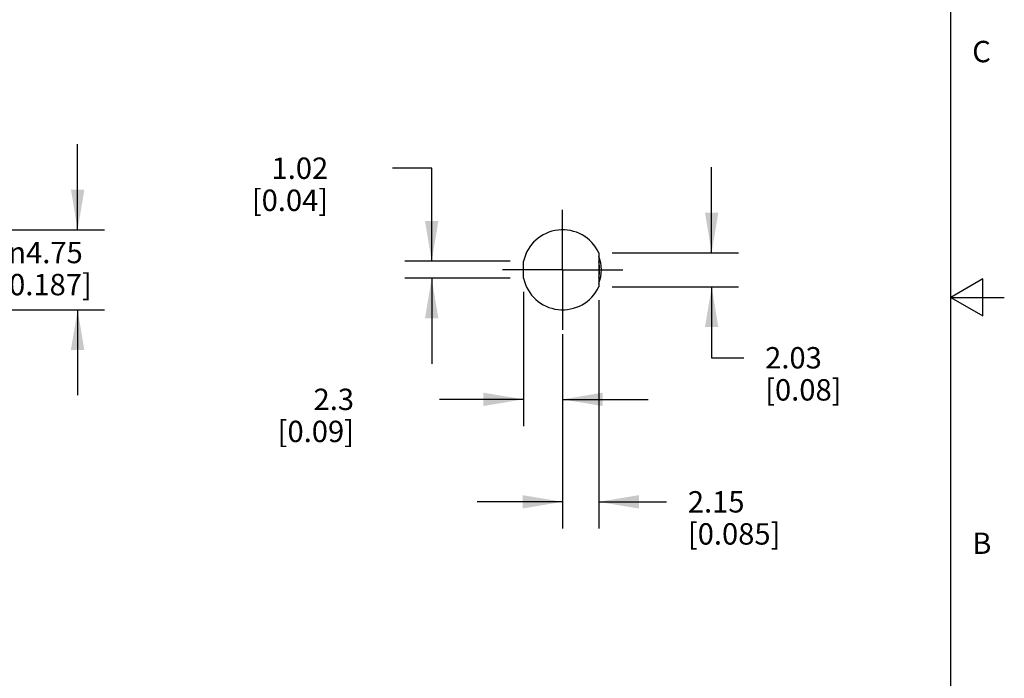
# Model space of a CAD drawing. Units: inches. Extents: x 0.4 to 16.6, y 0.6 to 10.4.
# Drawn here: x 12 to 16.6, y 3.7 to 6.8 of the extents above; entities that cross this region are included whole.
import ezdxf

# ---------------------------------------------------------------- set-up
doc = ezdxf.new("R2010")
doc.units = ezdxf.units.IN
doc.header["$LTSCALE"] = 0.935
doc.header["$MEASUREMENT"] = 0
doc.linetypes.add('CENTER', pattern=[0.6, 0.375, -0.075, 0.075, -0.075])
doc.layers.get('0').update_dxf_attribs({"linetype": 'CONTINUOUS'})
doc.layers.add('DEFAULT_1', color=7, linetype='CENTER')
doc.layers.add('SCHEME_DIMS', color=7, linetype='CONTINUOUS')
doc.styles.add('TEXTSTYLE_2', font='txt', dxfattribs={"width": 0.8})
doc.styles.add('TEXTSTYLE_6', font='gdt')
doc.dimstyles.new('DIMSTYLE_5', dxfattribs={"dimtxt": 0.1, "dimasz": 0.1875, "dimexe": 0.125, "dimexo": 0.0625, "dimgap": 0.1, "dimtad": 0, "dimtih": 1, "dimtoh": 1, "dimlfac": 0.5, "dimdsep": 46, "dimtxsty": 'STANDARD', "dimblk": '_FILLED', "dimblk1": '_FILLED', "dimblk2": '_FILLED', "dimcen": 0.09, "dimadec": 3, "dimazin": 2, "dimtp": 0.1, "dimtm": 0.1, "dimtfac": 1, "dimtdec": 3, "dimtofl": 0, "dimtmove": 0, "dimatfit": 3, "dimldrblk": '_FILLED', "dimfxl": 1, "dimtolj": 1, "dimarcsym": 0})
doc.dimstyles.new('DIMSTYLE_7', dxfattribs={"dimtxt": 0.1, "dimasz": 0.1875, "dimexe": 0.125, "dimexo": 0.0625, "dimgap": 0.1, "dimtad": 0, "dimtih": 1, "dimtoh": 1, "dimdec": 1, "dimlfac": 0.5, "dimdsep": 46, "dimtxsty": 'STANDARD', "dimblk": '_FILLED', "dimblk1": '_FILLED', "dimblk2": '_FILLED', "dimcen": 0.09, "dimadec": 3, "dimazin": 2, "dimtp": 0.1, "dimtm": 0.1, "dimtfac": 1, "dimtdec": 3, "dimtofl": 0, "dimtmove": 0, "dimatfit": 3, "dimldrblk": '_FILLED', "dimfxl": 1, "dimtolj": 1, "dimarcsym": 0})
doc.dimstyles.new('DIMSTYLE_8', dxfattribs={"dimtxt": 0.1, "dimasz": 0.1875, "dimexe": 0.125, "dimexo": 0.0625, "dimgap": 0.1, "dimtad": 0, "dimtih": 1, "dimtoh": 1, "dimlfac": 0.5, "dimdsep": 46, "dimtxsty": 'STANDARD', "dimblk": '_FILLED', "dimblk1": '_FILLED', "dimblk2": '_FILLED', "dimcen": 0.09, "dimadec": 3, "dimazin": 2, "dimtp": 0.1, "dimtm": 0.1, "dimtfac": 1, "dimtdec": 3, "dimtofl": 0, "dimtmove": 0, "dimatfit": 3, "dimldrblk": '_FILLED', "dimfxl": 1, "dimtolj": 1, "dimarcsym": 0})
doc.dimstyles.new('DIMSTYLE_9', dxfattribs={"dimtxt": 0.1, "dimasz": 0.1875, "dimexe": 0.125, "dimexo": 0.0625, "dimgap": 0.1, "dimtad": 0, "dimtih": 1, "dimtoh": 1, "dimlfac": 0.5, "dimdsep": 46, "dimtxsty": 'STANDARD', "dimblk": '_FILLED', "dimblk1": '_FILLED', "dimblk2": '_FILLED', "dimcen": 0.09, "dimadec": 3, "dimazin": 2, "dimtp": 0.1, "dimtm": 0.1, "dimtfac": 1, "dimtdec": 3, "dimtofl": 0, "dimtmove": 0, "dimatfit": 3, "dimldrblk": '_FILLED', "dimfxl": 1, "dimtolj": 1, "dimarcsym": 0})

# ---------------------------------------------------------------- blocks, each defined once
blk = doc.blocks.new('_FILLED')
at = {"color": 0, "linetype": 'BYBLOCK'}
blk.add_solid([(0, 0), (-1, 0.1666666667), (-1, -0.1666666667)], dxfattribs=at)
blk = doc.blocks.new('*D7')
at = {"layer": 'SCHEME_DIMS', "color": 7, "linetype": 'CONTINUOUS'}
for p, q in [((12.2967845499, 5.8156937643), (12.2967845499, 6.2156937643)), ((11.6514850525, 5.8156937643), (12.4217845499, 5.8156937643)), ((11.7225688261, 5.4416937643), (12.4217845499, 5.4416937643)), ((12.2967845499, 5.4416937643), (12.2967845499, 5.0416937643))]:
    blk.add_line(p, q, dxfattribs=at)
at = {"layer": 'SCHEME_DIMS', "color": 7, "linetype": 'CONTINUOUS', "xscale": 0.1875, "yscale": 0.1875, "zscale": 0.1875}
for p, rotation in [((12.2967845499, 5.8156937643), 270), ((12.2967845499, 5.4416937643), 90)]:
    blk.add_blockref('_FILLED', p, dxfattribs=dict(at, rotation=rotation))
at = {"layer": 'SCHEME_DIMS', "color": 7, "linetype": 'CONTINUOUS', "insert": (12.1467845499, 5.759402732), "char_height": 0.1, "width": 0.7, "attachment_point": 2, "line_spacing_factor": 0.9, "style": 'TEXTSTYLE_6'}
blk.add_mtext('{\\fgdt;n}\\ftxt;4.75\\P[0.187]', dxfattribs=at)
blk = doc.blocks.new('*D10')
at = {"layer": 'SCHEME_DIMS', "color": 7, "linetype": 'CONTINUOUS'}
for p, q in [((13.952451633, 6.1037700743), (13.7685348985, 6.1037700743)), ((13.952451633, 5.6686937643), (13.952451633, 6.1037700743)), ((14.3194943954, 5.6686937643), (13.827451633, 5.6686937643)), ((14.3194943954, 5.5886937643), (13.827451633, 5.5886937643)), ((13.952451633, 5.5886937643), (13.952451633, 5.1886937643))]:
    blk.add_line(p, q, dxfattribs=at)
at = {"layer": 'SCHEME_DIMS', "color": 7, "linetype": 'CONTINUOUS', "xscale": 0.1875, "yscale": 0.1875, "zscale": 0.1875}
for p, rotation in [((13.952451633, 5.6686937643), 270), ((13.952451633, 5.5886937643), 90)]:
    blk.add_blockref('_FILLED', p, dxfattribs=dict(at, rotation=rotation))
at = {"layer": 'SCHEME_DIMS', "color": 7, "linetype": 'CONTINUOUS', "insert": (13.4685348985, 6.1537700743), "char_height": 0.1, "width": 0.6, "attachment_point": 3, "line_spacing_factor": 0.9}
blk.add_mtext('1.02\\P[0.04]', dxfattribs=at)
blk = doc.blocks.new('*D11')
at = {"layer": 'SCHEME_DIMS', "color": 7, "linetype": 'CONTINUOUS'}
for p, q in [((15.2616079696, 5.7086937643), (15.2616079696, 6.1086937643)), ((14.7961898992, 5.7086937643), (15.3866079696, 5.7086937643)), ((14.7961898992, 5.5486937643), (15.3866079696, 5.5486937643)), ((15.2616079696, 5.5486937643), (15.2616079696, 5.2170431426)), ((15.2616079696, 5.2170431426), (15.4116079696, 5.2170431426))]:
    blk.add_line(p, q, dxfattribs=at)
at = {"layer": 'SCHEME_DIMS', "color": 7, "linetype": 'CONTINUOUS', "xscale": 0.1875, "yscale": 0.1875, "zscale": 0.1875}
for p, rotation in [((15.2616079696, 5.7086937643), 270), ((15.2616079696, 5.5486937643), 90)]:
    blk.add_blockref('_FILLED', p, dxfattribs=dict(at, rotation=rotation))
at = {"layer": 'SCHEME_DIMS', "color": 7, "linetype": 'CONTINUOUS', "insert": (15.5116079696, 5.2670431426), "char_height": 0.1, "width": 0.6, "attachment_point": 1, "line_spacing_factor": 0.9}
blk.add_mtext('2.03\\P[0.08]', dxfattribs=at)
blk = doc.blocks.new('*D12')
at = {"layer": 'SCHEME_DIMS', "color": 7, "linetype": 'CONTINUOUS'}
for p, q in [((14.3819943954, 5.5261937643), (14.3819943954, 4.8975926376)), ((14.5646662323, 5.2650021612), (14.5646662323, 4.8975926376)), ((14.3819943954, 5.0225926376), (13.9893179921, 5.0225926376)), ((14.5646662323, 5.0225926376), (14.9646662323, 5.0225926376))]:
    blk.add_line(p, q, dxfattribs=at)
at = {"layer": 'SCHEME_DIMS', "color": 7, "linetype": 'CONTINUOUS', "xscale": 0.1875, "yscale": 0.1875, "zscale": 0.1875}
blk.add_blockref('_FILLED', (14.3819943954, 5.0225926376), dxfattribs=at)
at = {"layer": 'SCHEME_DIMS', "color": 7, "linetype": 'CONTINUOUS', "xscale": 0.1875, "yscale": 0.1875, "zscale": 0.1875, "rotation": 180}
blk.add_blockref('_FILLED', (14.5646662323, 5.0225926376), dxfattribs=at)
at = {"layer": 'SCHEME_DIMS', "color": 7, "linetype": 'CONTINUOUS', "insert": (13.5893179921, 5.0725926376), "char_height": 0.1, "width": 0.6, "attachment_point": 3, "line_spacing_factor": 0.9}
blk.add_mtext('2.3\\P[0.09]', dxfattribs=at)
blk = doc.blocks.new('*D13')
at = {"layer": 'SCHEME_DIMS', "color": 7, "linetype": 'CONTINUOUS'}
for p, q in [((14.7336898992, 5.4861937643), (14.7336898992, 4.4182649128)), ((14.5646662323, 5.327555882), (14.5646662323, 4.4182649128)), ((14.5646662323, 4.5432649128), (14.1646662323, 4.5432649128)), ((14.7336898992, 4.5432649128), (15.0501663503, 4.5432649128))]:
    blk.add_line(p, q, dxfattribs=at)
at = {"layer": 'SCHEME_DIMS', "color": 7, "linetype": 'CONTINUOUS', "xscale": 0.1875, "yscale": 0.1875, "zscale": 0.1875}
blk.add_blockref('_FILLED', (14.5646662323, 4.5432649128), dxfattribs=at)
at = {"layer": 'SCHEME_DIMS', "color": 7, "linetype": 'CONTINUOUS', "xscale": 0.1875, "yscale": 0.1875, "zscale": 0.1875, "rotation": 180}
blk.add_blockref('_FILLED', (14.7336898992, 4.5432649128), dxfattribs=at)
at = {"layer": 'SCHEME_DIMS', "color": 7, "linetype": 'CONTINUOUS', "insert": (15.1501663503, 4.5932649128), "char_height": 0.1, "width": 0.7, "attachment_point": 1, "line_spacing_factor": 0.9}
blk.add_mtext('2.15\\P[0.085]', dxfattribs=at)

msp = doc.modelspace()

# ---------------------------------------------------------------- linework, layer by layer
at = {"color": 7, "linetype": 'CONTINUOUS'}
for p, q in [((16.38, 0.887), (16.38, 10.112)), ((14.3819943954, 5.5886937643), (14.3819943954, 5.6686937643)), ((14.7336898992, 5.7086937643), (14.7336898992, 5.5486937643)), ((16.53, 5.586103), (16.38, 5.4995)), ((16.53, 5.412897), (16.53, 5.586103)), ((16.38, 5.4995), (16.63, 5.4995)), ((16.38, 5.4995), (16.53, 5.412897))]:
    msp.add_line(p, q, dxfattribs=at)
for radius, start, end in [(0.187, 25.3284979995, 167.6487797114), (0.1732283184, 347.7612996252, 12.2386443278), (0.1811023622, 339.22311692, 20.7094602509), (0.187, 192.3512202886, 334.6715020005)]:
    msp.add_arc((14.5646662323, 5.6286937643), radius, start, end, dxfattribs=at)
at = {"layer": 'DEFAULT_1', "color": 7, "linetype": 'CENTER'}
for q in [(14.5646662323, 5.9097961265), (14.2835638701, 5.6286937643), (14.5646662323, 5.3475914021), (14.8457685945, 5.6286937643)]:
    msp.add_line((14.5646662323, 5.6286937643), q, dxfattribs=at)

# ---------------------------------------------------------------- texts
at = {"color": 7, "linetype": 'CONTINUOUS', "char_height": 0.1, "width": 0.08, "attachment_point": 1, "line_spacing_factor": 0.9, "style": 'TEXTSTYLE_2'}
for s, insert in [('C', (16.48, 6.6995)), ('B', (16.48, 4.3995))]:
    msp.add_mtext(s, dxfattribs=dict(at, insert=insert))

# ---------------------------------------------------------------- dimensions: what is measured, and where the dimension line sits
at = {"layer": 'SCHEME_DIMS', "color": 7, "linetype": 'CONTINUOUS'}
for base, p1, p2, angle, text, dimstyle, picture, middle in [((12.2967845499, 5.4416937643), (11.5889850525, 5.8156937643), (11.6600688261, 5.4416937643), 270, '%%c<>\\P[]', 'DIMSTYLE_5', '*D7', (12.2967845499, 5.634402732)), ((13.952451633, 5.5886937643), (14.3819943954, 5.6686937643), (14.3819943954, 5.5886937643), 270, '<>\\P[]', 'DIMSTYLE_8', '*D10', (13.3685348985, 6.0287700743)), ((15.2616079696, 5.5486937643), (14.7336898992, 5.7086937643), (14.7336898992, 5.5486937643), 270, '<>\\P[]', 'DIMSTYLE_8', '*D11', (15.8116079696, 5.1420431426)), ((14.5646662323, 4.5432649128), (14.7336898992, 5.5486937643), (14.5646662323, 5.390055882), 180, '<>\\P[]', 'DIMSTYLE_9', '*D13', (15.5001663503, 4.4682649128))]:
    dim = msp.add_linear_dim(base=base, p1=p1, p2=p2, angle=angle, text=text, dimstyle=dimstyle, dxfattribs=at)
    dim.commit()
    dim.dimension.update_dxf_attribs({"geometry": picture, "text_midpoint": middle, "dimtype": 160})
dim = msp.add_linear_dim(base=(14.5646662323, 5.0225926376), p1=(14.3819943954, 5.5886937643), p2=(14.5646662323, 5.3275021612), text='<>\\P[]', dimstyle='DIMSTYLE_7', dxfattribs=at)
dim.commit()
dim.dimension.update_dxf_attribs({"geometry": '*D12', "text_midpoint": (13.5893179921, 4.9475926376), "dimtype": 160})

doc.saveas('drawing.dxf')
